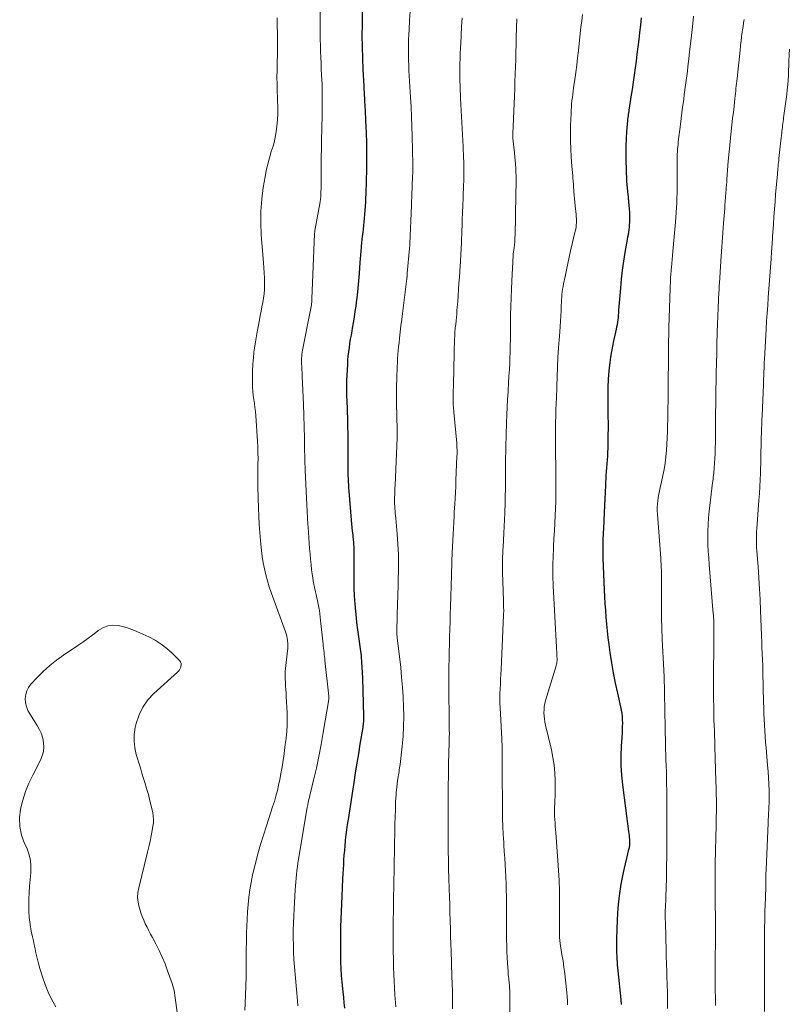
# Model space of a CAD drawing. Units: feet. Extents: x 1980000 to 1985031, y 600000 to 604725.
# Drawn here: x 1981285 to 1981419, y 600945 to 601117 of the extents above; entities that cross this region are included whole.
import ezdxf

# ---------------------------------------------------------------- set-up
doc = ezdxf.new("R2010")
doc.units = ezdxf.units.FT
doc.header["$LTSCALE"] = 100
doc.header["$MEASUREMENT"] = 0
doc.layers.add('CONTOUR INDEX', color=32, linetype='Continuous', lineweight=25)
doc.layers.add('CONTOUR INTERMEDIATE', color=40, linetype='Continuous', lineweight=15)

msp = doc.modelspace()

# ---------------------------------------------------------------- linework, layer by layer
at = {"layer": 'CONTOUR INDEX', "flags": 128}
for points, elevation in [([(1981341.58, 600944.02), (1981341.47, 600944.98), (1981341.38, 600945.93), (1981341.28, 600946.89), (1981341.11, 600948.57), (1981341.01, 600949.74), (1981340.93, 600950.91), (1981340.88, 600952.08), (1981340.85, 600953.25), (1981340.84, 600954.42), (1981340.84, 600955.6), (1981340.86, 600956.77), (1981340.88, 600957.94), (1981340.89, 600958.27), (1981340.93, 600959.61), (1981340.98, 600960.95), (1981341.04, 600962.28), (1981341.1, 600963.62), (1981341.24, 600966.7), (1981341.28, 600967.53), (1981341.33, 600968.36), (1981341.37, 600969.18), (1981341.42, 600970.01), (1981341.47, 600970.83), (1981341.54, 600971.66), (1981341.61, 600972.48), (1981341.69, 600973.31), (1981341.71, 600973.47), (1981341.81, 600974.37), (1981341.93, 600975.28), (1981342.05, 600976.18), (1981342.19, 600977.08), (1981343.19, 600983.51), (1981343.46, 600985.2), (1981343.73, 600986.89), (1981344, 600988.58), (1981344.28, 600990.27), (1981344.76, 600993.18), (1981344.8, 600993.42), (1981344.83, 600993.66), (1981344.86, 600993.89), (1981344.89, 600994.13), (1981344.89, 600994.16), (1981344.91, 600994.39), (1981344.92, 600994.61), (1981344.92, 600994.83), (1981344.92, 600995.06), (1981344.91, 600995.28), (1981344.9, 600995.51), (1981344.89, 600995.73), (1981344.88, 600995.96), (1981344.87, 600996.13), (1981344.85, 600996.44), (1981344.84, 600996.75), (1981344.82, 600997.06), (1981344.82, 600997.38), (1981344.7, 601001.87), (1981344.67, 601002.79), (1981344.62, 601003.7), (1981344.56, 601004.62), (1981344.47, 601005.53), (1981344.46, 601005.68), (1981344.37, 601006.51), (1981344.27, 601007.35), (1981344.15, 601008.18), (1981344.02, 601009.01), (1981343.9, 601009.85), (1981343.78, 601010.68), (1981343.68, 601011.52), (1981343.59, 601012.35), (1981343.48, 601013.43), (1981343.36, 601014.81), (1981343.27, 601016.18), (1981343.23, 601017.56), (1981343.21, 601018.94), (1981343.2, 601020.71), (1981343.21, 601021.22), (1981343.21, 601021.74), (1981343.22, 601022.25), (1981343.23, 601022.76), (1981343.23, 601022.88), (1981343.23, 601023.33), (1981343.23, 601023.79), (1981343.21, 601024.24), (1981343.19, 601024.69), (1981343.16, 601025.15), (1981343.12, 601025.6), (1981343.08, 601026.05), (1981343.04, 601026.51), (1981343, 601026.89), (1981342.94, 601027.53), (1981342.87, 601028.18), (1981342.82, 601028.82), (1981342.76, 601029.47), (1981342.33, 601034.53), (1981342.28, 601035.07), (1981342.25, 601035.6), (1981342.22, 601036.14), (1981342.2, 601036.67), (1981342.18, 601037.21), (1981342.17, 601037.74), (1981342.16, 601038.28), (1981342.16, 601038.81), (1981342.16, 601042.08), (1981342.16, 601042.96), (1981342.15, 601043.85), (1981342.14, 601044.74), (1981342.12, 601045.62), (1981342.1, 601046.51), (1981342.07, 601047.39), (1981342.04, 601048.28), (1981342.01, 601049.17), (1981341.97, 601050.01), (1981341.95, 601050.48), (1981341.94, 601050.96), (1981341.92, 601051.43), (1981341.91, 601051.9), (1981341.91, 601052.38), (1981341.91, 601052.85), (1981341.92, 601053.33), (1981341.94, 601053.8), (1981342.08, 601056.69), (1981342.12, 601057.43), (1981342.18, 601058.17), (1981342.27, 601058.91), (1981342.36, 601059.64), (1981342.47, 601060.38), (1981342.59, 601061.11), (1981342.71, 601061.84), (1981342.84, 601062.57), (1981342.93, 601063.04), (1981343.1, 601064), (1981343.25, 601064.97), (1981343.4, 601065.94), (1981343.54, 601066.91), (1981343.62, 601067.51), (1981343.77, 601068.79), (1981343.91, 601070.06), (1981344.03, 601071.34), (1981344.14, 601072.62), (1981344.28, 601074.51), (1981344.33, 601075.18), (1981344.38, 601075.86), (1981344.44, 601076.53), (1981344.5, 601077.21), (1981344.51, 601077.34), (1981344.57, 601077.95), (1981344.63, 601078.56), (1981344.69, 601079.17), (1981344.76, 601079.78), (1981344.83, 601080.39), (1981344.89, 601081), (1981344.95, 601081.61), (1981345, 601082.22), (1981345.16, 601084.37), (1981345.22, 601085.1), (1981345.26, 601085.82), (1981345.3, 601086.55), (1981345.33, 601087.28), (1981345.36, 601088), (1981345.38, 601088.73), (1981345.39, 601089.46), (1981345.4, 601090.19), (1981345.43, 601092.54), (1981345.44, 601093.24), (1981345.44, 601093.93), (1981345.44, 601094.62), (1981345.43, 601095.32), (1981345.41, 601096.01), (1981345.39, 601096.71), (1981345.36, 601097.4), (1981345.33, 601098.09), (1981345.18, 601100.96), (1981345.17, 601101.18), (1981345.16, 601101.39), (1981345.15, 601101.61), (1981345.14, 601101.82), (1981345.13, 601102.04), (1981345.12, 601102.25), (1981345.1, 601102.47), (1981345.09, 601102.68), (1981345.05, 601103.29), (1981345.02, 601103.81), (1981344.99, 601104.34), (1981344.96, 601104.86), (1981344.93, 601105.38), (1981344.79, 601108.31), (1981344.7, 601110.3), (1981344.65, 601112.28), (1981344.63, 601114.27), (1981344.64, 601116.26), (1981344.68, 601119.7)], 800), ([(1981390.02, 600944.7), (1981390, 600944.98), (1981389.98, 600945.26), (1981389.96, 600945.54), (1981389.44, 600950.58), (1981389.4, 600951.09), (1981389.35, 600951.6), (1981389.32, 600952.11), (1981389.28, 600952.62), (1981389.27, 600952.8), (1981389.25, 600953.22), (1981389.23, 600953.64), (1981389.21, 600954.06), (1981389.19, 600954.48), (1981389.18, 600954.9), (1981389.18, 600955.32), (1981389.18, 600955.74), (1981389.19, 600956.16), (1981389.3, 600959.51), (1981389.44, 600961.6), (1981389.65, 600963.68), (1981389.98, 600965.74), (1981390.4, 600967.79), (1981391.33, 600971.79), (1981391.37, 600971.98), (1981391.4, 600972.16), (1981391.44, 600972.35), (1981391.46, 600972.53), (1981391.48, 600972.72), (1981391.5, 600972.91), (1981391.5, 600973.1), (1981391.49, 600973.28), (1981391.47, 600973.59), (1981391.44, 600973.93), (1981391.4, 600974.26), (1981391.37, 600974.6), (1981391.32, 600974.94), (1981390.26, 600983.12), (1981390.09, 600984.82), (1981389.98, 600986.51), (1981389.97, 600988.21), (1981390.03, 600989.91), (1981390.18, 600992.15), (1981390.21, 600992.73), (1981390.22, 600993.31), (1981390.23, 600993.9), (1981390.22, 600994.48), (1981390.18, 600995.06), (1981390.12, 600995.64), (1981390.03, 600996.21), (1981389.92, 600996.79), (1981389.38, 600999.17), (1981389, 601000.93), (1981388.65, 601002.7), (1981388.34, 601004.48), (1981388.06, 601006.26), (1981387.85, 601007.67), (1981387.69, 601008.86), (1981387.55, 601010.05), (1981387.44, 601011.24), (1981387.34, 601012.44), (1981387.26, 601013.64), (1981387.19, 601014.83), (1981387.12, 601016.03), (1981387.07, 601017.23), (1981386.83, 601022.71), (1981386.81, 601023.31), (1981386.8, 601023.9), (1981386.79, 601024.49), (1981386.8, 601025.08), (1981386.8, 601025.21), (1981386.81, 601025.74), (1981386.83, 601026.27), (1981386.85, 601026.8), (1981386.88, 601027.33), (1981386.91, 601027.86), (1981386.94, 601028.39), (1981386.96, 601028.91), (1981386.99, 601029.44), (1981387.04, 601030.77), (1981387.1, 601031.96), (1981387.15, 601033.15), (1981387.21, 601034.34), (1981387.27, 601035.53), (1981387.36, 601037.27), (1981387.4, 601037.95), (1981387.44, 601038.62), (1981387.49, 601039.3), (1981387.55, 601039.98), (1981387.6, 601040.65), (1981387.64, 601041.33), (1981387.67, 601042.01), (1981387.69, 601042.68), (1981387.7, 601043.39), (1981387.71, 601044.42), (1981387.72, 601045.45), (1981387.72, 601046.48), (1981387.71, 601047.51), (1981387.67, 601051.21), (1981387.69, 601052.67), (1981387.75, 601054.12), (1981387.88, 601055.57), (1981388.05, 601057.02), (1981388.18, 601057.98), (1981388.33, 601058.94), (1981388.49, 601059.9), (1981388.68, 601060.85), (1981388.89, 601061.8), (1981389.14, 601062.89), (1981389.23, 601063.29), (1981389.31, 601063.7), (1981389.37, 601064.11), (1981389.42, 601064.52), (1981389.47, 601064.93), (1981389.51, 601065.34), (1981389.55, 601065.75), (1981389.58, 601066.17), (1981389.88, 601070.04), (1981390.02, 601071.62), (1981390.2, 601073.18), (1981390.42, 601074.75), (1981390.67, 601076.31), (1981391.07, 601078.58), (1981391.15, 601079), (1981391.22, 601079.42), (1981391.29, 601079.85), (1981391.35, 601080.27), (1981391.41, 601080.69), (1981391.45, 601081.12), (1981391.48, 601081.55), (1981391.49, 601081.97), (1981391.49, 601082.25), (1981391.49, 601082.81), (1981391.47, 601083.37), (1981391.44, 601083.94), (1981391.39, 601084.5), (1981391.17, 601086.56), (1981391.14, 601086.85), (1981391.11, 601087.14), (1981391.08, 601087.42), (1981391.05, 601087.71), (1981391.03, 601088), (1981391, 601088.28), (1981390.98, 601088.57), (1981390.97, 601088.86), (1981390.85, 601092.48), (1981390.83, 601093.72), (1981390.83, 601094.96), (1981390.89, 601096.2), (1981390.97, 601097.43), (1981391.13, 601099.36), (1981391.16, 601099.64), (1981391.19, 601099.91), (1981391.22, 601100.18), (1981391.26, 601100.45), (1981391.31, 601100.72), (1981391.35, 601100.99), (1981391.39, 601101.26), (1981391.43, 601101.53), (1981391.74, 601103.53), (1981391.93, 601104.8), (1981392.12, 601106.07), (1981392.3, 601107.34), (1981392.47, 601108.62), (1981392.62, 601109.74), (1981392.79, 601111.01), (1981392.95, 601112.27), (1981393.1, 601113.54), (1981393.25, 601114.81), (1981393.39, 601116.07), (1981393.54, 601117.34)], 820)]:
    msp.add_lwpolyline(points, dxfattribs=dict(at, elevation=elevation))
at = {"layer": 'CONTOUR INTERMEDIATE', "flags": 128}
for points, elevation in [([(1981333.36, 600944.45), (1981333.28, 600945.34), (1981332.75, 600951.28), (1981332.66, 600952.55), (1981332.59, 600953.82), (1981332.55, 600955.08), (1981332.53, 600956.35), (1981332.54, 600957.62), (1981332.57, 600958.89), (1981332.61, 600960.16), (1981332.68, 600961.43), (1981332.87, 600964.77), (1981332.92, 600965.44), (1981332.97, 600966.11), (1981333.03, 600966.78), (1981333.09, 600967.44), (1981333.17, 600968.11), (1981333.26, 600968.78), (1981333.35, 600969.44), (1981333.46, 600970.1), (1981334.97, 600979.15), (1981334.99, 600979.26), (1981335.01, 600979.37), (1981335.03, 600979.48), (1981335.06, 600979.59), (1981335.08, 600979.7), (1981335.11, 600979.81), (1981335.13, 600979.91), (1981335.16, 600980.02), (1981336.1, 600983.94), (1981336.58, 600986.02), (1981337.02, 600988.1), (1981337.43, 600990.19), (1981337.8, 600992.28), (1981338.76, 600998.08), (1981338.77, 600998.1), (1981338.77, 600998.12), (1981338.77, 600998.15), (1981338.78, 600998.17), (1981338.79, 600998.27), (1981338.79, 600998.3), (1981338.79, 600998.32), (1981338.79, 600998.35), (1981338.79, 600998.37), (1981338.79, 600998.43), (1981338.79, 600998.49), (1981338.79, 600998.54), (1981338.78, 600998.6), (1981338.78, 600998.65), (1981338.09, 601004.89), (1981338.05, 601005.25), (1981338.01, 601005.6), (1981337.97, 601005.96), (1981337.93, 601006.31), (1981337.88, 601006.67), (1981337.84, 601007.02), (1981337.8, 601007.38), (1981337.76, 601007.73), (1981337.33, 601011.9), (1981337.26, 601012.47), (1981337.19, 601013.05), (1981337.11, 601013.61), (1981337.01, 601014.18), (1981336.91, 601014.75), (1981336.8, 601015.31), (1981336.68, 601015.87), (1981336.54, 601016.43), (1981336.43, 601016.89), (1981336.25, 601017.68), (1981336.09, 601018.47), (1981335.96, 601019.27), (1981335.85, 601020.07), (1981335.76, 601020.75), (1981335.65, 601021.68), (1981335.55, 601022.61), (1981335.47, 601023.55), (1981335.4, 601024.49), (1981335.34, 601025.42), (1981335.28, 601026.36), (1981335.21, 601027.3), (1981335.14, 601028.24), (1981335.11, 601028.68), (1981335.03, 601029.84), (1981334.95, 601031), (1981334.89, 601032.16), (1981334.83, 601033.32), (1981334.62, 601038.17), (1981334.6, 601038.76), (1981334.57, 601039.35), (1981334.56, 601039.94), (1981334.55, 601040.53), (1981334.54, 601041.02), (1981334.53, 601041.37), (1981334.52, 601041.71), (1981334.52, 601042.05), (1981334.52, 601042.4), (1981334.51, 601042.74), (1981334.51, 601043.08), (1981334.5, 601043.42), (1981334.49, 601043.77), (1981334.32, 601049.72), (1981334.28, 601050.95), (1981334.23, 601052.18), (1981334.17, 601053.41), (1981334.11, 601054.63), (1981334.01, 601056.39), (1981333.99, 601056.74), (1981333.99, 601057.09), (1981333.99, 601057.44), (1981334, 601057.79), (1981334.03, 601058.14), (1981334.06, 601058.49), (1981334.12, 601058.84), (1981334.18, 601059.18), (1981335.52, 601065.95), (1981335.55, 601066.11), (1981335.58, 601066.27), (1981335.61, 601066.43), (1981335.64, 601066.59), (1981335.67, 601066.75), (1981335.7, 601066.91), (1981335.72, 601067.07), (1981335.74, 601067.23), (1981335.75, 601067.33), (1981335.77, 601067.54), (1981335.79, 601067.75), (1981335.8, 601067.97), (1981335.81, 601068.18), (1981336.27, 601079.55), (1981336.28, 601079.66), (1981336.29, 601079.77), (1981336.3, 601079.89), (1981336.31, 601080), (1981336.32, 601080.11), (1981336.33, 601080.22), (1981336.35, 601080.34), (1981336.37, 601080.45), (1981337.24, 601085.16), (1981337.27, 601085.31), (1981337.29, 601085.46), (1981337.31, 601085.62), (1981337.33, 601085.77), (1981337.35, 601085.89), (1981337.36, 601085.99), (1981337.36, 601086.08), (1981337.37, 601086.18), (1981337.37, 601086.27), (1981337.38, 601086.37), (1981337.38, 601086.46), (1981337.38, 601086.56), (1981337.39, 601086.65), (1981337.39, 601086.8), (1981337.39, 601086.97), (1981337.39, 601087.14), (1981337.4, 601087.31), (1981337.4, 601087.48), (1981337.45, 601093.53), (1981337.46, 601093.98), (1981337.46, 601094.44), (1981337.47, 601094.9), (1981337.48, 601095.36), (1981337.49, 601095.81), (1981337.5, 601096.27), (1981337.51, 601096.73), (1981337.52, 601097.19), (1981337.6, 601101.11), (1981337.62, 601102.66), (1981337.61, 601104.22), (1981337.57, 601105.77), (1981337.51, 601107.32), (1981337.45, 601108.36), (1981337.4, 601109.4), (1981337.36, 601110.43), (1981337.32, 601111.46), (1981337.29, 601112.5), (1981337.27, 601113.53), (1981337.25, 601114.56), (1981337.25, 601115.6), (1981337.25, 601116.63), (1981337.27, 601120.12)], 796), ([(1981350.5, 600944.27), (1981350.35, 600946.39), (1981350.27, 600947.58), (1981350.21, 600948.77), (1981350.16, 600949.97), (1981350.12, 600951.17), (1981350.08, 600952.65), (1981350.05, 600954.03), (1981350.03, 600955.42), (1981350.03, 600956.8), (1981350.04, 600958.18), (1981350.06, 600959.57), (1981350.08, 600960.95), (1981350.1, 600962.33), (1981350.12, 600963.72), (1981350.14, 600965.12), (1981350.17, 600966.51), (1981350.19, 600967.89), (1981350.21, 600969.28), (1981350.22, 600969.76), (1981350.24, 600971.39), (1981350.28, 600973.01), (1981350.31, 600974.64), (1981350.35, 600976.27), (1981350.42, 600978.82), (1981350.44, 600979.48), (1981350.47, 600980.14), (1981350.51, 600980.79), (1981350.56, 600981.45), (1981350.58, 600981.7), (1981350.62, 600982.23), (1981350.68, 600982.76), (1981350.74, 600983.28), (1981350.81, 600983.81), (1981350.87, 600984.24), (1981350.91, 600984.55), (1981350.96, 600984.86), (1981351.01, 600985.16), (1981351.06, 600985.47), (1981351.11, 600985.78), (1981351.16, 600986.09), (1981351.2, 600986.4), (1981351.24, 600986.71), (1981351.6, 600989.92), (1981351.76, 600991.63), (1981351.86, 600993.35), (1981351.89, 600995.07), (1981351.86, 600996.79), (1981351.78, 600998.51), (1981351.67, 601000.23), (1981351.52, 601001.94), (1981351.35, 601003.66), (1981350.75, 601008.86), (1981350.75, 601008.88), (1981350.75, 601008.9), (1981350.75, 601008.92), (1981350.75, 601008.94), (1981350.74, 601009.06), (1981350.73, 601009.14), (1981350.7, 601009.34), (1981350.68, 601009.43), (1981350.68, 601009.53), (1981350.67, 601009.63), (1981350.67, 601009.73), (1981350.75, 601012.93), (1981350.79, 601014.62), (1981350.84, 601016.32), (1981350.88, 601018.02), (1981350.93, 601019.71), (1981350.94, 601019.89), (1981350.96, 601021.68), (1981350.94, 601023.46), (1981350.86, 601025.24), (1981350.73, 601027.02), (1981350.48, 601029.78), (1981350.44, 601030.2), (1981350.41, 601030.62), (1981350.37, 601031.05), (1981350.33, 601031.47), (1981350.3, 601031.89), (1981350.28, 601032.31), (1981350.28, 601032.74), (1981350.29, 601033.16), (1981350.29, 601033.4), (1981350.31, 601033.94), (1981350.33, 601034.48), (1981350.35, 601035.02), (1981350.38, 601035.57), (1981350.72, 601043.83), (1981350.73, 601044.23), (1981350.74, 601044.63), (1981350.74, 601045.03), (1981350.73, 601045.43), (1981350.72, 601045.84), (1981350.71, 601046.24), (1981350.7, 601046.64), (1981350.69, 601047.04), (1981350.65, 601048.21), (1981350.62, 601049.2), (1981350.61, 601050.18), (1981350.61, 601051.17), (1981350.63, 601052.15), (1981350.69, 601054.97), (1981350.71, 601055.66), (1981350.73, 601056.36), (1981350.77, 601057.05), (1981350.81, 601057.74), (1981350.86, 601058.43), (1981350.92, 601059.12), (1981350.98, 601059.81), (1981351.06, 601060.5), (1981351.14, 601061.29), (1981351.27, 601062.37), (1981351.39, 601063.45), (1981351.53, 601064.53), (1981351.66, 601065.61), (1981352.42, 601071.65), (1981352.43, 601071.73), (1981352.44, 601071.8), (1981352.45, 601071.88), (1981352.45, 601071.95), (1981352.46, 601072.02), (1981352.47, 601072.1), (1981352.47, 601072.17), (1981352.48, 601072.25), (1981352.48, 601072.28), (1981352.49, 601072.38), (1981352.5, 601072.47), (1981352.51, 601072.56), (1981352.51, 601072.65), (1981352.9, 601076.99), (1981352.91, 601077.1), (1981352.92, 601077.21), (1981352.93, 601077.32), (1981352.94, 601077.44), (1981352.94, 601077.55), (1981352.95, 601077.66), (1981352.95, 601077.77), (1981352.96, 601077.88), (1981353.23, 601084.52), (1981353.25, 601084.96), (1981353.27, 601085.41), (1981353.28, 601085.86), (1981353.3, 601086.31), (1981353.43, 601089.55), (1981353.44, 601089.8), (1981353.45, 601090.04), (1981353.46, 601090.29), (1981353.47, 601090.54), (1981353.48, 601090.78), (1981353.48, 601090.91), (1981353.49, 601091.03), (1981353.49, 601091.15), (1981353.49, 601091.28), (1981353.5, 601091.4), (1981353.5, 601091.53), (1981353.5, 601091.65), (1981353.49, 601091.77), (1981353.38, 601096.64), (1981353.33, 601098.34), (1981353.26, 601100.05), (1981353.18, 601101.75), (1981353.09, 601103.46), (1981352.8, 601108.12), (1981352.76, 601109.02), (1981352.72, 601109.92), (1981352.71, 601110.82), (1981352.7, 601111.72), (1981352.71, 601112.62), (1981352.73, 601113.52), (1981352.76, 601114.41), (1981352.81, 601115.31), (1981352.9, 601116.86), (1981353, 601118.53)], 804), ([(1981380.55, 600944.64), (1981380.54, 600945.35), (1981380.5, 600946.06), (1981380.44, 600946.77), (1981380.21, 600948.92), (1981380.09, 600950.06), (1981379.94, 600951.19), (1981379.78, 600952.32), (1981379.6, 600953.45), (1981379.28, 600955.38), (1981379.26, 600955.54), (1981379.24, 600955.71), (1981379.21, 600955.87), (1981379.2, 600956.04), (1981379.18, 600956.21), (1981379.17, 600956.38), (1981379.16, 600956.54), (1981379.16, 600956.71), (1981379.16, 600956.83), (1981379.16, 600957.06), (1981379.16, 600957.29), (1981379.16, 600957.52), (1981379.16, 600957.75), (1981379.18, 600958.35), (1981379.18, 600958.89), (1981379.19, 600959.42), (1981379.19, 600959.95), (1981379.19, 600960.48), (1981379.17, 600962.91), (1981379.14, 600964.65), (1981379.08, 600966.39), (1981378.99, 600968.13), (1981378.88, 600969.87), (1981378.52, 600974.75), (1981378.48, 600975.33), (1981378.43, 600975.91), (1981378.39, 600976.49), (1981378.35, 600977.07), (1981378.31, 600977.65), (1981378.29, 600978.23), (1981378.3, 600978.81), (1981378.31, 600979.39), (1981378.33, 600979.7), (1981378.36, 600980.43), (1981378.38, 600981.16), (1981378.39, 600981.9), (1981378.39, 600982.63), (1981378.39, 600983.88), (1981378.34, 600985.24), (1981378.23, 600986.58), (1981378.02, 600987.92), (1981377.76, 600989.25), (1981376.73, 600993.57), (1981376.61, 600994.11), (1981376.53, 600994.65), (1981376.47, 600995.2), (1981376.44, 600995.75), (1981376.46, 600996.3), (1981376.5, 600996.84), (1981376.6, 600997.38), (1981376.73, 600997.91), (1981378.56, 601003.96), (1981378.6, 601004.11), (1981378.64, 601004.26), (1981378.67, 601004.4), (1981378.7, 601004.55), (1981378.72, 601004.7), (1981378.73, 601004.85), (1981378.74, 601005), (1981378.74, 601005.15), (1981378.71, 601005.64), (1981378.69, 601006.04), (1981378.67, 601006.44), (1981378.65, 601006.83), (1981378.63, 601007.23), (1981378.05, 601017.94), (1981378.03, 601018.54), (1981378, 601019.13), (1981377.99, 601019.72), (1981377.98, 601020.31), (1981377.98, 601020.91), (1981377.99, 601021.5), (1981378.01, 601022.09), (1981378.03, 601022.68), (1981378.14, 601024.88), (1981378.2, 601026.23), (1981378.27, 601027.58), (1981378.34, 601028.93), (1981378.4, 601030.28), (1981378.52, 601032.71), (1981378.52, 601032.85), (1981378.53, 601032.98), (1981378.53, 601033.11), (1981378.53, 601033.25), (1981378.54, 601033.38), (1981378.54, 601033.51), (1981378.54, 601033.65), (1981378.54, 601033.78), (1981378.54, 601034.35), (1981378.54, 601034.76), (1981378.54, 601035.18), (1981378.53, 601035.6), (1981378.53, 601036.01), (1981378.52, 601036.92), (1981378.51, 601037.79), (1981378.51, 601038.67), (1981378.5, 601039.54), (1981378.49, 601040.41), (1981378.45, 601045.11), (1981378.45, 601045.48), (1981378.45, 601045.84), (1981378.46, 601046.21), (1981378.47, 601046.58), (1981378.48, 601046.94), (1981378.5, 601047.31), (1981378.51, 601047.67), (1981378.52, 601048.04), (1981378.53, 601048.43), (1981378.55, 601048.99), (1981378.57, 601049.55), (1981378.59, 601050.11), (1981378.61, 601050.67), (1981378.67, 601052.89), (1981378.73, 601054.56), (1981378.8, 601056.24), (1981378.9, 601057.91), (1981379, 601059.58), (1981379.2, 601062.41), (1981379.27, 601063.34), (1981379.32, 601064.27), (1981379.38, 601065.21), (1981379.43, 601066.14), (1981379.47, 601067.08), (1981379.5, 601067.54), (1981379.53, 601068.01), (1981379.56, 601068.47), (1981379.6, 601068.94), (1981379.64, 601069.4), (1981379.7, 601069.86), (1981379.78, 601070.32), (1981379.86, 601070.78), (1981380.13, 601072.11), (1981380.37, 601073.23), (1981380.61, 601074.34), (1981380.86, 601075.46), (1981381.11, 601076.57), (1981381.93, 601080.03), (1981382, 601080.39), (1981382.06, 601080.75), (1981382.1, 601081.11), (1981382.13, 601081.47), (1981382.14, 601081.84), (1981382.13, 601082.2), (1981382.11, 601082.57), (1981382.08, 601082.93), (1981381.9, 601084.44), (1981381.84, 601085.08), (1981381.77, 601085.71), (1981381.72, 601086.34), (1981381.68, 601086.97), (1981381.66, 601087.21), (1981381.63, 601087.73), (1981381.6, 601088.24), (1981381.56, 601088.76), (1981381.52, 601089.27), (1981381.47, 601089.78), (1981381.43, 601090.3), (1981381.39, 601090.81), (1981381.35, 601091.33), (1981381.22, 601093.04), (1981381.13, 601094.41), (1981381.08, 601095.79), (1981381.08, 601097.16), (1981381.1, 601098.53), (1981381.18, 601100.62), (1981381.2, 601101.18), (1981381.24, 601101.74), (1981381.29, 601102.3), (1981381.35, 601102.86), (1981381.42, 601103.42), (1981381.49, 601103.98), (1981381.57, 601104.53), (1981381.64, 601105.09), (1981381.84, 601106.53), (1981382.01, 601107.81), (1981382.18, 601109.09), (1981382.33, 601110.37), (1981382.47, 601111.65), (1981382.79, 601114.58), (1981382.92, 601115.71), (1981383.05, 601116.84), (1981383.18, 601117.96)], 816), ([(1981398.08, 600943.99), (1981398.08, 600945.03), (1981398.08, 600945.66), (1981398.08, 600946.38), (1981398.06, 600947.11), (1981398.04, 600947.83), (1981398.02, 600948.56), (1981397.99, 600949.28), (1981397.96, 600950.01), (1981397.94, 600950.73), (1981397.92, 600951.46), (1981397.86, 600953.44), (1981397.82, 600954.67), (1981397.79, 600955.91), (1981397.76, 600957.14), (1981397.73, 600958.37), (1981397.67, 600960.36), (1981397.67, 600960.6), (1981397.67, 600960.83), (1981397.68, 600961.07), (1981397.69, 600961.3), (1981397.7, 600961.54), (1981397.71, 600961.77), (1981397.73, 600962.01), (1981397.74, 600962.24), (1981397.75, 600962.34), (1981397.77, 600962.62), (1981397.79, 600962.9), (1981397.8, 600963.18), (1981397.81, 600963.47), (1981397.89, 600966.81), (1981397.93, 600968.76), (1981397.96, 600970.72), (1981397.97, 600972.67), (1981397.97, 600974.63), (1981397.94, 600982.17), (1981397.93, 600983.25), (1981397.91, 600984.33), (1981397.88, 600985.4), (1981397.84, 600986.48), (1981397.8, 600987.54), (1981397.78, 600988.08), (1981397.76, 600988.63), (1981397.75, 600989.17), (1981397.74, 600989.71), (1981397.73, 600990.26), (1981397.71, 600990.8), (1981397.7, 600991.34), (1981397.69, 600991.88), (1981397.59, 600997.37), (1981397.58, 600997.96), (1981397.57, 600998.56), (1981397.56, 600999.15), (1981397.55, 600999.75), (1981397.54, 601000.21), (1981397.53, 601000.58), (1981397.52, 601000.94), (1981397.51, 601001.31), (1981397.5, 601001.67), (1981397.49, 601002.03), (1981397.47, 601002.4), (1981397.45, 601002.76), (1981397.44, 601003.13), (1981397.16, 601008.64), (1981397.08, 601010.48), (1981397.03, 601012.32), (1981397.01, 601014.16), (1981397, 601016), (1981397.03, 601018.66), (1981397.03, 601019.17), (1981397.03, 601019.69), (1981397.02, 601020.2), (1981397, 601020.72), (1981396.98, 601021.23), (1981396.96, 601021.75), (1981396.93, 601022.26), (1981396.89, 601022.77), (1981396.31, 601030.48), (1981396.28, 601031.07), (1981396.28, 601031.66), (1981396.31, 601032.25), (1981396.36, 601032.84), (1981396.44, 601033.43), (1981396.54, 601034.01), (1981396.65, 601034.59), (1981396.78, 601035.17), (1981397.03, 601036.16), (1981397.27, 601037.23), (1981397.48, 601038.31), (1981397.65, 601039.39), (1981397.79, 601040.48), (1981397.79, 601040.51), (1981397.9, 601041.63), (1981397.98, 601042.74), (1981398.04, 601043.85), (1981398.08, 601044.97), (1981398.2, 601051.25), (1981398.2, 601051.41), (1981398.2, 601051.57), (1981398.2, 601051.73), (1981398.2, 601051.88), (1981398.2, 601052.01), (1981398.2, 601052.23), (1981398.21, 601052.44), (1981398.21, 601052.66), (1981398.21, 601052.88), (1981398.25, 601058.21), (1981398.27, 601059.46), (1981398.28, 601060.7), (1981398.31, 601061.94), (1981398.34, 601063.18), (1981398.54, 601069.96), (1981398.56, 601070.45), (1981398.58, 601070.94), (1981398.6, 601071.44), (1981398.63, 601071.93), (1981398.66, 601072.42), (1981398.68, 601072.67), (1981398.7, 601072.91), (1981398.72, 601073.15), (1981398.74, 601073.39), (1981398.76, 601073.64), (1981398.79, 601073.88), (1981398.81, 601074.12), (1981398.83, 601074.37), (1981399.03, 601076.45), (1981399.14, 601077.73), (1981399.25, 601079.02), (1981399.35, 601080.3), (1981399.45, 601081.59), (1981399.69, 601084.98), (1981399.71, 601085.34), (1981399.73, 601085.7), (1981399.74, 601086.06), (1981399.75, 601086.41), (1981399.76, 601086.77), (1981399.77, 601087.13), (1981399.77, 601087.49), (1981399.77, 601087.85), (1981399.75, 601089.57), (1981399.75, 601090.15), (1981399.75, 601090.73), (1981399.75, 601091.31), (1981399.75, 601091.89), (1981399.75, 601092.19), (1981399.75, 601092.62), (1981399.76, 601093.05), (1981399.78, 601093.48), (1981399.81, 601093.91), (1981399.84, 601094.34), (1981399.88, 601094.77), (1981399.92, 601095.2), (1981399.97, 601095.63), (1981400.35, 601098.71), (1981400.47, 601099.72), (1981400.6, 601100.72), (1981400.73, 601101.73), (1981400.86, 601102.73), (1981400.91, 601103.1), (1981401.02, 601103.92), (1981401.13, 601104.75), (1981401.24, 601105.57), (1981401.35, 601106.39), (1981401.45, 601107.22), (1981401.56, 601108.04), (1981401.65, 601108.86), (1981401.75, 601109.69), (1981402.01, 601111.89), (1981402.23, 601113.82), (1981402.44, 601115.75), (1981402.66, 601117.67)], 824), ([(1981324.05, 600943.69), (1981324.1, 600944.79), (1981324.17, 600946.35), (1981324.23, 600947.91), (1981324.26, 600949.47), (1981324.27, 600951.03), (1981324.28, 600952.59), (1981324.3, 600954.16), (1981324.33, 600955.72), (1981324.37, 600957.28), (1981324.4, 600958.32), (1981324.45, 600959.61), (1981324.52, 600960.9), (1981324.63, 600962.19), (1981324.76, 600963.48), (1981324.93, 600964.77), (1981325.14, 600966.04), (1981325.4, 600967.31), (1981325.7, 600968.57), (1981325.91, 600969.38), (1981326.35, 600971.03), (1981326.81, 600972.68), (1981327.31, 600974.32), (1981327.83, 600975.95), (1981328.93, 600979.28), (1981329.23, 600980.22), (1981329.5, 600981.17), (1981329.75, 600982.13), (1981329.97, 600983.09), (1981330.17, 600984.06), (1981330.36, 600985.03), (1981330.53, 600986), (1981330.69, 600986.98), (1981330.7, 600987.08), (1981330.86, 600988.11), (1981331, 600989.14), (1981331.14, 600990.18), (1981331.27, 600991.21), (1981331.29, 600991.35), (1981331.4, 600992.45), (1981331.47, 600993.56), (1981331.48, 600994.67), (1981331.45, 600995.78), (1981331.31, 600998.57), (1981331.27, 600999.19), (1981331.24, 600999.8), (1981331.19, 601000.42), (1981331.15, 601001.04), (1981331.12, 601001.65), (1981331.11, 601002.27), (1981331.14, 601002.88), (1981331.19, 601003.5), (1981331.53, 601006.55), (1981331.57, 601006.99), (1981331.58, 601007.42), (1981331.57, 601007.86), (1981331.53, 601008.3), (1981331.52, 601008.39), (1981331.47, 601008.78), (1981331.39, 601009.16), (1981331.29, 601009.53), (1981331.17, 601009.91), (1981328.68, 601016.78), (1981328.33, 601017.8), (1981328.01, 601018.84), (1981327.73, 601019.89), (1981327.48, 601020.94), (1981327.28, 601022), (1981327.09, 601023.07), (1981326.95, 601024.14), (1981326.84, 601025.22), (1981326.78, 601025.88), (1981326.68, 601027.3), (1981326.58, 601028.71), (1981326.51, 601030.13), (1981326.46, 601031.54), (1981326.35, 601035.22), (1981326.33, 601036.22), (1981326.32, 601037.23), (1981326.33, 601038.23), (1981326.35, 601039.23), (1981326.37, 601040.24), (1981326.36, 601041.24), (1981326.33, 601042.24), (1981326.27, 601043.24), (1981325.96, 601047.71), (1981325.9, 601048.43), (1981325.82, 601049.14), (1981325.73, 601049.85), (1981325.62, 601050.56), (1981325.52, 601051.27), (1981325.44, 601051.99), (1981325.39, 601052.7), (1981325.37, 601053.42), (1981325.37, 601053.82), (1981325.39, 601054.75), (1981325.41, 601055.67), (1981325.46, 601056.59), (1981325.53, 601057.5), (1981325.55, 601057.8), (1981325.66, 601058.86), (1981325.79, 601059.92), (1981325.96, 601060.98), (1981326.14, 601062.03), (1981326.62, 601064.49), (1981326.77, 601065.25), (1981326.91, 601066.01), (1981327.06, 601066.76), (1981327.21, 601067.52), (1981327.33, 601068.28), (1981327.43, 601069.04), (1981327.48, 601069.81), (1981327.5, 601070.58), (1981327.5, 601070.87), (1981327.48, 601071.78), (1981327.45, 601072.7), (1981327.4, 601073.61), (1981327.34, 601074.52), (1981326.94, 601079.38), (1981326.84, 601081.46), (1981326.85, 601083.53), (1981327.02, 601085.59), (1981327.29, 601087.65), (1981327.6, 601089.5), (1981327.81, 601090.63), (1981328.06, 601091.74), (1981328.35, 601092.85), (1981328.68, 601093.94), (1981328.99, 601094.92), (1981329.17, 601095.53), (1981329.32, 601096.14), (1981329.44, 601096.76), (1981329.54, 601097.38), (1981329.66, 601098.38), (1981329.77, 601099.5), (1981329.84, 601100.63), (1981329.84, 601101.76), (1981329.8, 601102.89), (1981329.78, 601103.35), (1981329.72, 601104.54), (1981329.69, 601105.73), (1981329.68, 601106.92), (1981329.7, 601108.11), (1981329.74, 601109.67), (1981329.76, 601110.88), (1981329.77, 601112.09), (1981329.77, 601113.31), (1981329.76, 601114.52), (1981329.73, 601116.08), (1981329.72, 601116.51), (1981329.71, 601116.94), (1981329.7, 601117.36)], 792), ([(1981360.4, 600943.93), (1981360.41, 600944.99), (1981360.42, 600946.05), (1981360.4, 600947.12), (1981360.37, 600948.18), (1981360.32, 600949.74), (1981360.31, 600950.02), (1981360.3, 600950.3), (1981360.29, 600950.58), (1981360.27, 600950.86), (1981360.26, 600951.14), (1981360.25, 600951.42), (1981360.24, 600951.7), (1981360.23, 600951.98), (1981360.17, 600954.03), (1981360.13, 600955.33), (1981360.1, 600956.63), (1981360.06, 600957.94), (1981360.02, 600959.24), (1981360.02, 600959.4), (1981359.98, 600960.79), (1981359.94, 600962.17), (1981359.9, 600963.55), (1981359.85, 600964.94), (1981359.79, 600966.78), (1981359.74, 600968.35), (1981359.7, 600969.92), (1981359.68, 600971.49), (1981359.66, 600973.05), (1981359.65, 600974.27), (1981359.64, 600975.23), (1981359.64, 600976.19), (1981359.65, 600977.15), (1981359.65, 600978.11), (1981359.66, 600979.07), (1981359.67, 600980.03), (1981359.68, 600980.99), (1981359.69, 600981.95), (1981359.72, 600985.72), (1981359.73, 600986.56), (1981359.75, 600987.4), (1981359.77, 600988.25), (1981359.8, 600989.09), (1981359.84, 600990.21), (1981359.85, 600990.5), (1981359.86, 600990.78), (1981359.86, 600991.07), (1981359.87, 600991.35), (1981359.87, 600991.64), (1981359.88, 600991.92), (1981359.88, 600992.21), (1981359.87, 600992.49), (1981359.86, 600993.12), (1981359.85, 600993.71), (1981359.84, 600994.31), (1981359.84, 600994.91), (1981359.83, 600995.51), (1981359.8, 600998.75), (1981359.79, 600999.71), (1981359.79, 601000.67), (1981359.79, 601001.63), (1981359.8, 601002.59), (1981359.81, 601003.83), (1981359.83, 601005.13), (1981359.85, 601006.44), (1981359.88, 601007.75), (1981359.92, 601009.06), (1981359.96, 601010.36), (1981360, 601011.67), (1981360.04, 601012.98), (1981360.08, 601014.28), (1981360.24, 601019.75), (1981360.26, 601020.25), (1981360.27, 601020.75), (1981360.29, 601021.25), (1981360.3, 601021.75), (1981360.32, 601022.25), (1981360.33, 601022.75), (1981360.36, 601023.25), (1981360.38, 601023.74), (1981360.6, 601028.04), (1981360.6, 601028.15), (1981360.61, 601028.26), (1981360.62, 601028.36), (1981360.62, 601028.47), (1981360.63, 601028.58), (1981360.63, 601028.68), (1981360.64, 601028.79), (1981360.64, 601028.9), (1981360.67, 601029.41), (1981360.69, 601029.78), (1981360.7, 601030.15), (1981360.72, 601030.51), (1981360.74, 601030.88), (1981360.82, 601032.23), (1981360.88, 601033.27), (1981360.93, 601034.31), (1981360.98, 601035.35), (1981361.03, 601036.39), (1981361.21, 601040.67), (1981361.22, 601040.95), (1981361.23, 601041.23), (1981361.23, 601041.52), (1981361.22, 601041.8), (1981361.21, 601042.08), (1981361.2, 601042.37), (1981361.18, 601042.65), (1981361.16, 601042.93), (1981360.66, 601048.34), (1981360.63, 601048.66), (1981360.61, 601048.98), (1981360.59, 601049.29), (1981360.57, 601049.61), (1981360.56, 601049.93), (1981360.56, 601050.24), (1981360.55, 601050.56), (1981360.55, 601050.88), (1981360.56, 601051.24), (1981360.57, 601051.74), (1981360.57, 601052.24), (1981360.58, 601052.74), (1981360.6, 601053.24), (1981360.8, 601061.25), (1981360.81, 601061.56), (1981360.82, 601061.87), (1981360.84, 601062.17), (1981360.86, 601062.48), (1981360.89, 601062.79), (1981360.91, 601063.09), (1981360.94, 601063.4), (1981360.98, 601063.7), (1981361.04, 601064.3), (1981361.1, 601064.91), (1981361.16, 601065.51), (1981361.21, 601066.12), (1981361.26, 601066.72), (1981361.33, 601067.66), (1981361.41, 601068.74), (1981361.48, 601069.81), (1981361.56, 601070.89), (1981361.63, 601071.97), (1981361.77, 601074.02), (1981361.81, 601074.55), (1981361.84, 601075.09), (1981361.87, 601075.62), (1981361.9, 601076.16), (1981361.93, 601076.69), (1981361.96, 601077.23), (1981361.98, 601077.76), (1981362, 601078.3), (1981362.02, 601078.72), (1981362.04, 601079.46), (1981362.06, 601080.21), (1981362.09, 601080.95), (1981362.11, 601081.7), (1981362.13, 601082.33), (1981362.16, 601082.96), (1981362.18, 601083.58), (1981362.21, 601084.21), (1981362.24, 601084.84), (1981362.27, 601085.47), (1981362.3, 601086.1), (1981362.32, 601086.73), (1981362.34, 601087.36), (1981362.4, 601089.49), (1981362.42, 601090.16), (1981362.42, 601090.84), (1981362.41, 601091.51), (1981362.4, 601092.18), (1981362.37, 601092.85), (1981362.34, 601093.52), (1981362.31, 601094.19), (1981362.28, 601094.86), (1981361.85, 601103.24), (1981361.83, 601103.65), (1981361.81, 601104.06), (1981361.79, 601104.47), (1981361.78, 601104.88), (1981361.76, 601105.29), (1981361.74, 601105.71), (1981361.73, 601106.12), (1981361.72, 601106.53), (1981361.71, 601106.61), (1981361.7, 601107.05), (1981361.7, 601107.5), (1981361.7, 601107.95), (1981361.71, 601108.4), (1981361.73, 601109.32), (1981361.75, 601110.22), (1981361.78, 601111.13), (1981361.81, 601112.04), (1981361.86, 601112.94), (1981361.93, 601114.25), (1981362.01, 601115.81), (1981362.09, 601117.37)], 808), ([(1981370.41, 600940.1), (1981370.45, 600946.39), (1981370.45, 600946.77), (1981370.44, 600947.15), (1981370.43, 600947.53), (1981370.4, 600947.9), (1981370.39, 600948.06), (1981370.36, 600948.36), (1981370.34, 600948.66), (1981370.3, 600948.96), (1981370.27, 600949.26), (1981370.23, 600949.56), (1981370.2, 600949.86), (1981370.17, 600950.16), (1981370.15, 600950.46), (1981370.05, 600951.9), (1981369.99, 600952.93), (1981369.94, 600953.95), (1981369.92, 600954.98), (1981369.9, 600956.01), (1981369.89, 600956.7), (1981369.89, 600958.07), (1981369.88, 600959.45), (1981369.87, 600960.82), (1981369.87, 600962.2), (1981369.86, 600963.56), (1981369.85, 600964.69), (1981369.82, 600965.81), (1981369.77, 600966.94), (1981369.71, 600968.07), (1981369.64, 600969.19), (1981369.57, 600970.32), (1981369.49, 600971.45), (1981369.42, 600972.57), (1981369.39, 600973.06), (1981369.3, 600974.44), (1981369.24, 600975.81), (1981369.2, 600977.18), (1981369.18, 600978.56), (1981369.12, 600986.02), (1981369.12, 600986.38), (1981369.12, 600986.73), (1981369.12, 600987.09), (1981369.12, 600987.44), (1981369.12, 600987.49), (1981369.12, 600987.82), (1981369.13, 600988.16), (1981369.13, 600988.49), (1981369.14, 600988.82), (1981369.14, 600988.93), (1981369.14, 600989.21), (1981369.13, 600989.49), (1981369.12, 600989.77), (1981369.11, 600990.05), (1981369.1, 600990.33), (1981369.08, 600990.61), (1981369.06, 600990.88), (1981369.05, 600991.16), (1981368.77, 600996.58), (1981368.74, 600997.42), (1981368.73, 600998.26), (1981368.74, 600999.1), (1981368.77, 600999.93), (1981368.81, 601000.77), (1981368.85, 601001.61), (1981368.89, 601002.45), (1981368.93, 601003.29), (1981369.37, 601012.8), (1981369.38, 601013.12), (1981369.39, 601013.44), (1981369.39, 601013.77), (1981369.38, 601014.09), (1981369.38, 601014.41), (1981369.37, 601014.74), (1981369.36, 601015.06), (1981369.35, 601015.38), (1981369.18, 601020.37), (1981369.17, 601020.91), (1981369.16, 601021.45), (1981369.17, 601022), (1981369.18, 601022.54), (1981369.19, 601023.09), (1981369.22, 601023.63), (1981369.24, 601024.17), (1981369.27, 601024.72), (1981369.35, 601025.97), (1981369.42, 601027.14), (1981369.48, 601028.32), (1981369.53, 601029.49), (1981369.58, 601030.66), (1981369.64, 601032.58), (1981369.66, 601033.25), (1981369.67, 601033.91), (1981369.69, 601034.58), (1981369.7, 601035.24), (1981369.7, 601035.91), (1981369.71, 601036.58), (1981369.71, 601037.24), (1981369.71, 601037.91), (1981369.72, 601038.48), (1981369.72, 601039.43), (1981369.73, 601040.38), (1981369.75, 601041.33), (1981369.78, 601042.28), (1981369.91, 601046.5), (1981369.95, 601047.86), (1981370.01, 601049.21), (1981370.08, 601050.57), (1981370.16, 601051.92), (1981370.17, 601052.24), (1981370.25, 601053.44), (1981370.31, 601054.63), (1981370.38, 601055.83), (1981370.44, 601057.03), (1981370.48, 601057.94), (1981370.51, 601058.68), (1981370.53, 601059.42), (1981370.55, 601060.16), (1981370.56, 601060.9), (1981370.57, 601061.64), (1981370.58, 601062.38), (1981370.59, 601063.12), (1981370.59, 601063.86), (1981370.61, 601065.36), (1981370.64, 601066.86), (1981370.68, 601068.35), (1981370.73, 601069.84), (1981370.81, 601071.33), (1981371.04, 601075.77), (1981371.05, 601075.95), (1981371.07, 601076.12), (1981371.09, 601076.29), (1981371.12, 601076.46), (1981371.14, 601076.64), (1981371.17, 601076.81), (1981371.2, 601076.98), (1981371.22, 601077.15), (1981371.24, 601077.27), (1981371.28, 601077.51), (1981371.3, 601077.74), (1981371.32, 601077.98), (1981371.33, 601078.21), (1981371.43, 601081.85), (1981371.44, 601082.01), (1981371.44, 601082.18), (1981371.44, 601082.34), (1981371.45, 601082.5), (1981371.45, 601082.67), (1981371.45, 601082.83), (1981371.46, 601083), (1981371.46, 601083.16), (1981371.55, 601088.92), (1981371.56, 601089.62), (1981371.54, 601090.32), (1981371.5, 601091.02), (1981371.45, 601091.73), (1981371.21, 601094.33), (1981371.18, 601094.6), (1981371.15, 601094.87), (1981371.12, 601095.14), (1981371.09, 601095.41), (1981371.07, 601095.59), (1981371.04, 601095.77), (1981371.03, 601095.95), (1981371.01, 601096.14), (1981371, 601096.32), (1981371, 601096.5), (1981371, 601096.69), (1981371, 601096.87), (1981371, 601097.05), (1981371.28, 601103.65), (1981371.33, 601104.93), (1981371.37, 601106.22), (1981371.41, 601107.51), (1981371.45, 601108.8), (1981371.49, 601110.08), (1981371.52, 601111.37), (1981371.56, 601112.66), (1981371.6, 601113.94), (1981371.7, 601117.2)], 812), ([(1981406.47, 600944.53), (1981406.46, 600945.35), (1981406.46, 600946.16), (1981406.45, 600946.97), (1981406.44, 600948.23), (1981406.43, 600948.41), (1981406.43, 600948.59), (1981406.43, 600948.77), (1981406.43, 600948.95), (1981406.43, 600949.13), (1981406.43, 600949.31), (1981406.43, 600949.49), (1981406.43, 600949.67), (1981406.43, 600949.87), (1981406.43, 600950.16), (1981406.43, 600950.44), (1981406.43, 600950.72), (1981406.44, 600951), (1981406.47, 600957.42), (1981406.47, 600957.81), (1981406.47, 600958.2), (1981406.47, 600958.6), (1981406.47, 600958.99), (1981406.48, 600959.38), (1981406.47, 600959.78), (1981406.47, 600960.17), (1981406.47, 600960.57), (1981406.45, 600961.66), (1981406.44, 600962.61), (1981406.43, 600963.55), (1981406.42, 600964.49), (1981406.41, 600965.44), (1981406.41, 600966.05), (1981406.41, 600967.3), (1981406.41, 600968.55), (1981406.44, 600969.8), (1981406.47, 600971.05), (1981406.57, 600974.45), (1981406.6, 600975.45), (1981406.62, 600976.45), (1981406.63, 600977.45), (1981406.64, 600978.46), (1981406.64, 600979.46), (1981406.64, 600980.46), (1981406.62, 600981.46), (1981406.59, 600982.46), (1981406.49, 600985.48), (1981406.48, 600985.99), (1981406.46, 600986.51), (1981406.44, 600987.02), (1981406.43, 600987.54), (1981406.28, 600992.49), (1981406.25, 600993.5), (1981406.22, 600994.51), (1981406.19, 600995.52), (1981406.17, 600996.52), (1981406.12, 600998.28), (1981406.12, 600998.41), (1981406.11, 600998.54), (1981406.11, 600998.68), (1981406.11, 600998.81), (1981406.11, 600998.94), (1981406.11, 600999.08), (1981406.11, 600999.21), (1981406.11, 600999.34), (1981406.2, 601010.73), (1981406.2, 601010.93), (1981406.2, 601011.14), (1981406.2, 601011.35), (1981406.19, 601011.56), (1981406.19, 601011.63), (1981406.18, 601011.8), (1981406.18, 601011.98), (1981406.17, 601012.15), (1981406.16, 601012.33), (1981406.14, 601012.5), (1981406.13, 601012.68), (1981406.12, 601012.85), (1981406.1, 601013.03), (1981405.38, 601021.66), (1981405.29, 601022.83), (1981405.22, 601024), (1981405.17, 601025.17), (1981405.14, 601026.34), (1981405.14, 601027.51), (1981405.18, 601028.68), (1981405.26, 601029.85), (1981405.38, 601031.01), (1981405.97, 601035.98), (1981406.01, 601036.31), (1981406.05, 601036.63), (1981406.1, 601036.96), (1981406.14, 601037.29), (1981406.19, 601037.62), (1981406.22, 601037.94), (1981406.25, 601038.27), (1981406.27, 601038.6), (1981406.36, 601040.22), (1981406.41, 601041.13), (1981406.44, 601042.05), (1981406.46, 601042.96), (1981406.47, 601043.88), (1981406.48, 601044.79), (1981406.48, 601045.71), (1981406.49, 601046.62), (1981406.5, 601047.54), (1981406.51, 601048.37), (1981406.53, 601049.71), (1981406.55, 601051.04), (1981406.57, 601052.38), (1981406.59, 601053.71), (1981406.61, 601055.25), (1981406.65, 601056.96), (1981406.69, 601058.68), (1981406.73, 601060.39), (1981406.78, 601062.11), (1981406.85, 601064.06), (1981406.87, 601064.8), (1981406.9, 601065.54), (1981406.93, 601066.27), (1981406.97, 601067.01), (1981407, 601067.67), (1981407.01, 601068.08), (1981407.03, 601068.48), (1981407.05, 601068.89), (1981407.07, 601069.29), (1981407.1, 601069.7), (1981407.12, 601070.1), (1981407.14, 601070.51), (1981407.17, 601070.91), (1981407.43, 601074.79), (1981407.54, 601076.45), (1981407.66, 601078.1), (1981407.77, 601079.76), (1981407.9, 601081.41), (1981408.09, 601083.99), (1981408.11, 601084.35), (1981408.14, 601084.72), (1981408.17, 601085.09), (1981408.2, 601085.46), (1981408.22, 601085.82), (1981408.25, 601086.19), (1981408.28, 601086.56), (1981408.31, 601086.92), (1981408.33, 601087.16), (1981408.36, 601087.65), (1981408.4, 601088.14), (1981408.44, 601088.62), (1981408.47, 601089.11), (1981408.64, 601091.45), (1981408.67, 601091.75), (1981408.69, 601092.05), (1981408.72, 601092.36), (1981408.74, 601092.66), (1981408.77, 601092.96), (1981408.8, 601093.26), (1981408.83, 601093.57), (1981408.86, 601093.87), (1981409.25, 601097.53), (1981409.37, 601098.63), (1981409.49, 601099.73), (1981409.61, 601100.82), (1981409.73, 601101.92), (1981409.87, 601103.24), (1981409.92, 601103.68), (1981409.97, 601104.12), (1981410.02, 601104.56), (1981410.07, 601105), (1981410.12, 601105.44), (1981410.17, 601105.88), (1981410.22, 601106.32), (1981410.26, 601106.76), (1981410.78, 601111.71), (1981410.87, 601112.5), (1981410.96, 601113.3), (1981411.06, 601114.09), (1981411.17, 601114.88), (1981411.22, 601115.26), (1981411.31, 601115.86), (1981411.39, 601116.45), (1981411.49, 601117.05)], 828), ([(1981415.09, 600943.45), (1981415.08, 600945.7), (1981415.07, 600946.68), (1981415.07, 600947.65), (1981415.06, 600948.63), (1981415.06, 600949.61), (1981415.06, 600950.58), (1981415.06, 600951.56), (1981415.06, 600952.54), (1981415.06, 600953.51), (1981415.07, 600956.35), (1981415.07, 600957.04), (1981415.08, 600957.73), (1981415.09, 600958.42), (1981415.1, 600959.11), (1981415.11, 600959.8), (1981415.12, 600960.49), (1981415.14, 600961.18), (1981415.16, 600961.87), (1981415.28, 600965.24), (1981415.28, 600965.35), (1981415.28, 600965.46), (1981415.28, 600965.56), (1981415.28, 600965.67), (1981415.28, 600965.77), (1981415.28, 600965.88), (1981415.28, 600965.98), (1981415.28, 600966.09), (1981415.28, 600966.16), (1981415.28, 600966.29), (1981415.28, 600966.43), (1981415.29, 600966.57), (1981415.29, 600966.71), (1981415.3, 600967.07), (1981415.31, 600967.38), (1981415.32, 600967.7), (1981415.33, 600968.02), (1981415.34, 600968.33), (1981415.7, 600976.41), (1981415.72, 600976.99), (1981415.75, 600977.57), (1981415.79, 600978.15), (1981415.82, 600978.73), (1981415.85, 600979.31), (1981415.87, 600979.89), (1981415.88, 600980.47), (1981415.87, 600981.05), (1981415.86, 600982.13), (1981415.83, 600983.24), (1981415.78, 600984.36), (1981415.71, 600985.48), (1981415.62, 600986.59), (1981415.35, 600989.6), (1981415.27, 600990.6), (1981415.19, 600991.6), (1981415.13, 600992.6), (1981415.06, 600993.6), (1981415.01, 600994.6), (1981414.97, 600995.6), (1981414.94, 600996.6), (1981414.91, 600997.6), (1981414.8, 601002.84), (1981414.78, 601003.32), (1981414.77, 601003.79), (1981414.75, 601004.27), (1981414.73, 601004.75), (1981414.71, 601005.15), (1981414.69, 601005.43), (1981414.68, 601005.7), (1981414.66, 601005.97), (1981414.65, 601006.24), (1981414.63, 601006.52), (1981414.62, 601006.79), (1981414.61, 601007.06), (1981414.6, 601007.34), (1981414.59, 601007.6), (1981414.58, 601008.01), (1981414.57, 601008.42), (1981414.55, 601008.82), (1981414.54, 601009.23), (1981414.38, 601013.61), (1981414.29, 601015.53), (1981414.19, 601017.44), (1981414.07, 601019.35), (1981413.94, 601021.27), (1981413.71, 601024.14), (1981413.68, 601024.61), (1981413.66, 601025.09), (1981413.65, 601025.57), (1981413.64, 601026.04), (1981413.65, 601026.52), (1981413.66, 601026.99), (1981413.68, 601027.47), (1981413.72, 601027.94), (1981414.1, 601032.94), (1981414.18, 601034.12), (1981414.26, 601035.31), (1981414.31, 601036.49), (1981414.36, 601037.67), (1981414.38, 601038.51), (1981414.4, 601039.27), (1981414.42, 601040.04), (1981414.44, 601040.81), (1981414.45, 601041.58), (1981414.46, 601042.35), (1981414.48, 601043.11), (1981414.5, 601043.88), (1981414.53, 601044.65), (1981414.53, 601044.67), (1981414.56, 601045.44), (1981414.59, 601046.22), (1981414.62, 601047), (1981414.65, 601047.77), (1981414.87, 601053.1), (1981414.89, 601053.64), (1981414.91, 601054.19), (1981414.93, 601054.73), (1981414.95, 601055.27), (1981414.99, 601056.17), (1981414.99, 601056.26), (1981414.99, 601056.35), (1981415, 601056.44), (1981415, 601056.54), (1981415, 601056.63), (1981415, 601056.72), (1981415.01, 601056.81), (1981415.01, 601056.9), (1981415.01, 601056.99), (1981415.02, 601057.13), (1981415.03, 601057.26), (1981415.04, 601057.4), (1981415.04, 601057.54), (1981415.36, 601062.88), (1981415.44, 601064.26), (1981415.53, 601065.65), (1981415.63, 601067.03), (1981415.72, 601068.42), (1981416.21, 601075.17), (1981416.24, 601075.61), (1981416.27, 601076.05), (1981416.3, 601076.49), (1981416.33, 601076.93), (1981416.37, 601077.37), (1981416.38, 601077.59), (1981416.4, 601077.8), (1981416.41, 601078.02), (1981416.43, 601078.24), (1981416.44, 601078.46), (1981416.45, 601078.67), (1981416.47, 601078.89), (1981416.48, 601079.11), (1981416.63, 601081.26), (1981416.72, 601082.55), (1981416.82, 601083.84), (1981416.92, 601085.13), (1981417.02, 601086.42), (1981417.32, 601089.97), (1981417.35, 601090.32), (1981417.38, 601090.66), (1981417.41, 601091.01), (1981417.44, 601091.36), (1981417.48, 601091.71), (1981417.51, 601092.06), (1981417.55, 601092.4), (1981417.59, 601092.75), (1981417.82, 601094.82), (1981417.88, 601095.32), (1981417.93, 601095.82), (1981417.99, 601096.33), (1981418.05, 601096.83), (1981418.08, 601097.15), (1981418.12, 601097.49), (1981418.16, 601097.83), (1981418.2, 601098.17), (1981418.24, 601098.51), (1981418.28, 601098.85), (1981418.32, 601099.19), (1981418.37, 601099.53), (1981418.41, 601099.86), (1981418.95, 601103.93), (1981419.05, 601104.77), (1981419.13, 601105.62), (1981419.2, 601106.47), (1981419.24, 601107.31), (1981419.28, 601108.16), (1981419.32, 601109.01), (1981419.35, 601109.87), (1981419.38, 601110.72), (1981419.38, 601110.9), (1981419.43, 601111.84)], 832), ([(1981313.5, 600933.65), (1981311.98, 600945.01), (1981311.93, 600945.43), (1981311.87, 600945.86), (1981311.8, 600946.28), (1981311.74, 600946.71), (1981311.66, 600947.13), (1981311.57, 600947.55), (1981311.45, 600947.96), (1981311.32, 600948.37), (1981310.54, 600950.58), (1981310.08, 600951.79), (1981309.58, 600952.98), (1981309.03, 600954.16), (1981308.45, 600955.31), (1981307.86, 600956.4), (1981307.55, 600957), (1981307.23, 600957.6), (1981306.93, 600958.21), (1981306.63, 600958.82), (1981306.35, 600959.44), (1981306.09, 600960.06), (1981305.86, 600960.7), (1981305.65, 600961.34), (1981305.54, 600961.73), (1981305.36, 600962.57), (1981305.28, 600963.42), (1981305.33, 600964.27), (1981305.47, 600965.12), (1981307.03, 600971.35), (1981307.25, 600972.29), (1981307.47, 600973.24), (1981307.66, 600974.19), (1981307.84, 600975.14), (1981307.97, 600975.9), (1981308.04, 600976.48), (1981308.06, 600977.06), (1981308.02, 600977.63), (1981307.92, 600978.21), (1981307.69, 600979.24), (1981307.44, 600980.33), (1981307.16, 600981.41), (1981306.86, 600982.49), (1981306.54, 600983.56), (1981306.32, 600984.26), (1981306.04, 600985.17), (1981305.76, 600986.08), (1981305.48, 600986.99), (1981305.2, 600987.9), (1981305.04, 600988.42), (1981304.79, 600989.59), (1981304.65, 600990.77), (1981304.7, 600991.95), (1981304.87, 600993.14), (1981305.04, 600993.87), (1981305.53, 600995.35), (1981306.18, 600996.74), (1981307.07, 600997.98), (1981308.13, 600999.13), (1981312.25, 601002.82), (1981312.44, 601003.02), (1981312.6, 601003.24), (1981312.74, 601003.48), (1981312.85, 601003.73), (1981312.87, 601003.81), (1981312.92, 601004.1), (1981312.9, 601004.38), (1981312.79, 601004.63), (1981312.63, 601004.88), (1981311.31, 601006.18), (1981310.38, 601007.01), (1981309.41, 601007.77), (1981308.36, 601008.42), (1981307.26, 601009), (1981305.66, 601009.75), (1981304.75, 601010.14), (1981303.82, 601010.48), (1981302.87, 601010.76), (1981301.9, 601010.99), (1981300.96, 601011.04), (1981300.05, 601010.95), (1981299.2, 601010.61), (1981298.39, 601010.13), (1981298.27, 601010.03), (1981297.43, 601009.37), (1981296.57, 601008.72), (1981295.7, 601008.1), (1981294.81, 601007.49), (1981292.3, 601005.82), (1981291.07, 601004.94), (1981289.88, 601004), (1981288.76, 601002.98), (1981287.68, 601001.9), (1981286.59, 601000.74), (1981286.18, 601000.17), (1981285.86, 600999.57), (1981285.68, 600998.91), (1981285.6, 600998.21), (1981285.66, 600997.5), (1981285.79, 600996.82), (1981286.05, 600996.16), (1981286.38, 600995.53), (1981287.71, 600993.48), (1981288.1, 600992.77), (1981288.43, 600992.05), (1981288.65, 600991.29), (1981288.82, 600990.5), (1981288.86, 600989.71), (1981288.8, 600988.94), (1981288.59, 600988.19), (1981288.29, 600987.45), (1981286.92, 600984.83), (1981286.24, 600983.4), (1981285.65, 600981.94), (1981285.18, 600980.43), (1981284.79, 600978.89), (1981284.62, 600977.34), (1981284.65, 600975.83), (1981284.97, 600974.34), (1981285.49, 600972.88), (1981285.86, 600972.09), (1981286.24, 600971.03), (1981286.51, 600969.95), (1981286.6, 600968.84), (1981286.56, 600967.72), (1981286.44, 600966.57), (1981286.35, 600965.42), (1981286.28, 600964.28), (1981286.23, 600963.13), (1981286.21, 600962.31), (1981286.22, 600961.1), (1981286.29, 600959.89), (1981286.44, 600958.7), (1981286.66, 600957.51), (1981286.87, 600956.54), (1981287.02, 600955.84), (1981287.17, 600955.14), (1981287.32, 600954.44), (1981287.47, 600953.73), (1981287.62, 600953.03), (1981287.79, 600952.34), (1981287.98, 600951.65), (1981288.18, 600950.96), (1981288.62, 600949.55), (1981289.09, 600948.17), (1981289.63, 600946.83), (1981290.26, 600945.53), (1981290.95, 600944.25)], 788)]:
    msp.add_lwpolyline(points, dxfattribs=dict(at, elevation=elevation))

doc.saveas('drawing.dxf')
